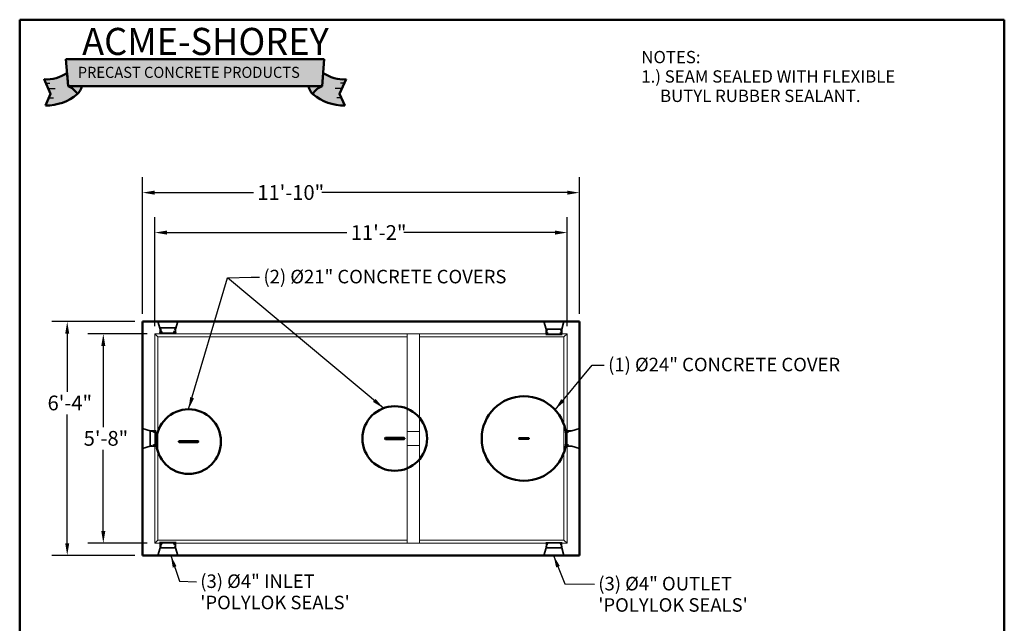
# Model space of a CAD drawing. Units: inches. Extents: x 10 to 4079, y -165 to 430.
# Drawn here: x 10 to 330, y 234 to 430 of the extents above; entities that cross this region are included whole.
import ezdxf
from ezdxf.enums import TextEntityAlignment as Align

# ---------------------------------------------------------------- set-up
doc = ezdxf.new("R2010")
doc.units = ezdxf.units.IN
doc.header["$LTSCALE"] = 2160
doc.header["$MEASUREMENT"] = 0
doc.linetypes.add('DASHED', pattern=[0.2067, 0.1654, -0.0413])
for name, color, linetype, lineweight in [('Dimensions(ACME )', 7, 'Continuous', 25), ('Hidden Edges(ACME )', 7, 'DASHED', 35), ('Sketch Geometry(ACME )', 7, 'Continuous', 50), ('Symbols(ACME )', 7, 'Continuous', 25), ('Title (ANSI)', 7, 'Continuous', 50), ('Visible Edges(ACME )', 7, 'Continuous', 50)]:
    doc.layers.add(name, color=color, linetype=linetype, lineweight=lineweight)
doc.layers.add('obj', color=250, linetype='Continuous', lineweight=25, true_color=0x333333)
doc.styles.add('DEFAULT-ACME', font='arial.ttf')
doc.styles.get("Standard").update_dxf_attribs({"font": 'ROMANS.shx'})
doc.dimstyles.new('DEFAULT-ACME -01', dxfattribs={"dimscale": 40, "dimtxt": 0.1200000047683716, "dimasz": 0.09842519462108612, "dimexe": 0.125, "dimexo": 0.0625, "dimgap": 0.03149606299212598, "dimtad": 0, "dimtih": 1, "dimtoh": 1, "dimrnd": 1e-08, "dimzin": 1, "dimdsep": 46, "dimlunit": 4, "dimtxsty": 'DEFAULT-ACME', "dimcen": 0.09, "dimdle": 0.3937007874015748, "dimclrd": 256, "dimclre": 256, "dimclrt": 7, "dimadec": 0, "dimazin": 0, "dimtfac": 1, "dimtofl": 0, "dimtmove": 0, "dimatfit": 3, "dimfxl": 1, "dimfrac": 2, "dimtolj": 1, "dimtzin": 0, "dimlwd": 25, "dimlwe": 25, "dimarcsym": 0})
doc.dimstyles.new('DEFAULT-ACME -01$7', dxfattribs={"dimscale": 40, "dimtxt": 0.1200000047683716, "dimasz": 0.09842519462108612, "dimexe": 0.125, "dimexo": 0.0625, "dimgap": 0.03149606299212598, "dimtad": 0, "dimtih": 1, "dimtoh": 1, "dimrnd": 1e-08, "dimzin": 1, "dimdsep": 46, "dimlunit": 4, "dimtxsty": 'DEFAULT-ACME', "dimcen": 0.09, "dimdle": 0.3937007874015748, "dimclrd": 256, "dimclre": 256, "dimclrt": 7, "dimadec": 0, "dimazin": 0, "dimtfac": 1, "dimtofl": 0, "dimtmove": 0, "dimatfit": 3, "dimfxl": 1, "dimfrac": 2, "dimtolj": 1, "dimtzin": 0, "dimlwd": 25, "dimlwe": 25, "dimarcsym": 0})

# ---------------------------------------------------------------- blocks, each defined once
blk = doc.blocks.new('*D8')
at = {"layer": 'Defpoints', "color": 0, "linetype": 'Continuous', "transparency": 16777216}
for p in [(25.45034622718102, 331.903021433733), (49.89934488249781, 331.903021433733), (49.89934488249785, 255.9030214337331)]:
    blk.add_point(p, dxfattribs=at)
at = {"layer": 'Dimensions(ACME )', "color": 156, "linetype": 'Continuous', "lineweight": 25, "true_color": 0x004080, "transparency": 16777216}
for p, q in [((47.39934488249781, 331.903021433733), (20.45034622718102, 331.903021433733)), ((25.45034622718102, 327.9660136488896), (25.45034622718101, 309.1141649922481)), ((25.450346227181, 259.8400292185765), (25.45034622718101, 301.6929790474511)), ((47.39934488249785, 255.9030214337331), (20.450346227181, 255.9030214337331))]:
    blk.add_line(p, q, dxfattribs=at)
at = {"layer": 'Dimensions(ACME )', "color": 156, "linetype": 'Continuous', "true_color": 0x004080, "transparency": 16777216}
for points in [[(24.79417826304044, 327.9660136488896), (26.10651419132159, 327.9660136488896), (25.45034622718102, 331.903021433733)], [(24.79417826304043, 259.8400292185765), (26.10651419132158, 259.8400292185765), (25.450346227181, 255.9030214337331)]]:
    blk.add_solid(points, dxfattribs=at)
at = {"layer": 'Dimensions(ACME )', "color": 7, "linetype": 'Continuous', "lineweight": 25, "transparency": 16777216, "insert": (19.05744006963523, 307.854322472563), "char_height": 4.800000190734863, "attachment_point": 1, "style": 'DEFAULT-ACME'}
blk.add_mtext('\\A1;6\'-4"', dxfattribs=at)
blk = doc.blocks.new('Borders Back-Sheet2')
at = {"layer": 'obj', "true_color": 0xffbf00}
blk.add_hatch(color=40, dxfattribs=at).paths.add_polyline_path([(2.70785398968451, 10.20927958608878), (2.724476835754436, 10.42927958608878), (0.6259818238030315, 10.42927958608878), (0.6426046698729575, 10.20927958608878)])
h = blk.add_hatch(color=40, dxfattribs=at)
edge = h.paths.add_edge_path()
edge.add_arc((0.6762940751910071, 10.12328539359715), 0.04733534235275762, 27.59096119754079, 33.69630227081225)
edge.add_arc((0.606037313980897, 10.08998509610734), 0.1247731816411983, 28.51300640312043, 72.95811964827844)
edge.add_line((0.6426046698729603, 10.20927958608878), (0.6344753423958458, 10.31686958827259))
edge.add_arc((0.4650882714201812, 10.56874110136299), 0.3035312816171711, 266.9995173499557, 303.9213766419609, ccw=False)
edge.add_line((0.4492001181551549, 10.26562593264656), (0.5010388680013033, 10.14833564196563))
edge.add_line((0.5010388680013033, 10.14833564196563), (0.4586141270112498, 10.05234547596906))
edge.add_arc((0.461550086931483, 10.45351439872598), 0.4011796660432767, 269.5806875869146, 309.7808932130421)
h = blk.add_hatch(color=40, dxfattribs=at)
edge = h.paths.add_edge_path()
edge.add_line((2.891844532546219, 10.05234547596907), (2.849419791556166, 10.14833564196563))
edge.add_line((2.849419791556166, 10.14833564196563), (2.901258541402314, 10.26562593264656))
edge.add_arc((2.885370388137286, 10.56874110136299), 0.3035312816171694, 236.0786233580391, 273.00048265004466, ccw=False)
edge.add_line((2.715983317161621, 10.31686958827259), (2.70785398968451, 10.20927958608878))
edge.add_arc((2.744421345576575, 10.08998509610734), 0.1247731816411972, 107.0418803517224, 151.4869935968742)
edge.add_arc((2.674164584366432, 10.1232853935971), 0.04733534235275771, 146.3036977291059, 152.4090388023885)
edge.add_arc((2.888908572625992, 10.45351439872598), 0.4011796660432779, 230.2191067869568, 270.4193124130845)
at = {"layer": 'obj', "true_color": 0xcc9966}
h = blk.add_hatch(color=33, dxfattribs=at)
edge = h.paths.add_edge_path()
edge.add_arc((0.6762940751909988, 10.12328539359714), 0.04733534235276782, 27.59096119754198, 33.69630227081219)
edge.add_arc((0.6060373139808942, 10.08998509610734), 0.1247731816411975, 28.51300640312063, 72.95811964827878)
edge.add_line((0.6426046698729575, 10.20927958608878), (0.7550775788050531, 10.20927958608878))
edge.add_arc((0.6318349362079289, 10.23750468695836), 0.126433402522517, 313.11410253740746, 347.100544359833, ccw=False)
h = blk.add_hatch(color=33, dxfattribs=at)
edge = h.paths.add_edge_path()
edge.add_line((2.70785398968451, 10.20927958608878), (2.595381080752418, 10.20927958608878))
edge.add_arc((2.718623723349544, 10.23750468695836), 0.1264334025225169, 192.8994556401644, 226.8858974625904)
edge.add_arc((2.674164584366499, 10.12328539359719), 0.04733534235277343, 146.3036977291737, 152.4090388025267, ccw=False)
edge.add_arc((2.744421345576573, 10.08998509610734), 0.1247731816411972, 107.041880351721, 151.4869935968443, ccw=False)
at = {"layer": 'obj'}
for p, q in [((2.724476835754436, 10.42927958608878), (0.6259818238030308, 10.42927958608878)), ((0.6259818238030315, 10.42927958608878), (0.6426046698729575, 10.20927958608878)), ((2.70785398968451, 10.20927958608878), (2.724476835754436, 10.42927958608878)), ((0.5010388680013033, 10.14833564196563), (0.4492001181551556, 10.26562593264656)), ((2.849419791556166, 10.14833564196563), (2.901258541402314, 10.26562593264656)), ((0.4631391282704932, 10.23408754576252), (0.4936674734026901, 10.23408754576252)), ((0.4819482947091659, 10.19152994926173), (0.5382286661658038, 10.19152994926173)), ((0.6426046698729575, 10.20927958608878), (2.70785398968451, 10.20927958608878)), ((2.868510364848302, 10.19152994926173), (2.812229993391664, 10.19152994926173)), ((2.887319531286976, 10.23408754576252), (2.856791186154778, 10.23408754576252)), ((0.5010388680013033, 10.14833564196563), (0.4586141270112498, 10.05234547596907)), ((0.4857941280686935, 10.11384291242725), (0.5233482097273032, 10.11384291242725)), ((2.864664531488774, 10.11384291242725), (2.827110449830166, 10.11384291242725)), ((2.849419791556166, 10.14833564196563), (2.891844532546219, 10.05234547596907))]:
    blk.add_line(p, q, dxfattribs=at)
for centre, radius, start, end in [((0.4650882714201812, 10.56874110136299), 0.3035312816171701, 266.9995173499558, 303.6459778847641), ((2.885370388137291, 10.56874110136298), 0.3035312816171701, 236.3540221152339, 273.0004826500435), ((0.6060373139808939, 10.08998509610734), 0.1247731816411986, 28.51300640312325, 72.95811964827837), ((0.6318349362079246, 10.23750468695837), 0.1264334025225173, 313.1141025374096, 347.100544359835), ((2.718623723349539, 10.23750468695836), 0.1264334025225169, 192.8994556401664, 226.8858974625927), ((2.744421345576573, 10.08998509610734), 0.1247731816411986, 107.0418803517208, 151.486993596876), ((0.4615500869314827, 10.45351439872598), 0.4011796660432773, 269.5806875869146, 309.780893213042), ((0.6762940751909982, 10.12328539359715), 0.04733534235276422, 27.59096119753278, 33.696302270811), ((2.67416458436646, 10.12328539359714), 0.04733534235276422, 146.3036977291665, 152.4090388024384), ((2.888908572625987, 10.45351439872598), 0.4011796660432773, 230.2191067869578, 270.419312413085)]:
    blk.add_arc(centre, radius, start, end, dxfattribs=at)
at = {"layer": 'Sketch Geometry(ACME )'}
for p, q in [((8.249999999999998, 10.75), (0.2499999999999992, 10.75)), ((0.2499999999999992, 10.75), (0.2500000000000076, 0.2500000000000006)), ((8.250000000000002, 0.2499999999999981), (8.249999999999998, 10.75)), ((2.724476835754436, 10.42927958608878), (0.6259818238030315, 10.42927958608878)), ((0.6259818238030315, 10.42927958608878), (0.6426046698729575, 10.20927958608878)), ((2.70785398968451, 10.20927958608878), (2.724476835754436, 10.42927958608878)), ((0.4492001181551556, 10.26562593264656), (0.5010388680013033, 10.14833564196563)), ((0.6426046698729575, 10.20927958608878), (0.6344753423958458, 10.31686958827259)), ((2.715983317161621, 10.31686958827259), (2.70785398968451, 10.20927958608878)), ((2.849419791556166, 10.14833564196563), (2.901258541402314, 10.26562593264656)), ((0.7550775788050517, 10.20927958608878), (0.6426046698729575, 10.20927958608878)), ((0.6426046698729575, 10.20927958608878), (2.70785398968451, 10.20927958608878)), ((2.70785398968451, 10.20927958608878), (2.595381080752417, 10.20927958608878)), ((0.5010388680013033, 10.14833564196563), (0.4586141270112498, 10.05234547596907)), ((2.891844532546219, 10.05234547596907), (2.849419791556166, 10.14833564196563))]:
    blk.add_line(p, q, dxfattribs=at)
for centre, radius, start, end in [((0.4650882714201812, 10.56874110136299), 0.303531281617171, 266.9995173499556, 303.9213766419609), ((2.885370388137286, 10.56874110136299), 0.3035312816171693, 236.078623358039, 273.0004826500445), ((0.606037313980897, 10.08998509610734), 0.1247731816411983, 28.51300640312044, 72.95811964827847), ((0.6060373139808942, 10.08998509610734), 0.1247731816411975, 28.51300640312058, 72.95811964827858), ((0.6318349362079289, 10.23750468695836), 0.126433402522517, 313.1141025374075, 347.1005443598336), ((2.718623723349544, 10.23750468695836), 0.1264334025225169, 192.8994556401644, 226.8858974625899), ((2.744421345576575, 10.08998509610734), 0.1247731816411973, 107.0418803517224, 151.4869935968742), ((2.744421345576573, 10.08998509610734), 0.1247731816411972, 107.041880351721, 151.4869935968443), ((0.461550086931483, 10.45351439872598), 0.4011796660432767, 269.5806875869146, 309.7808932130421), ((0.6762940751910071, 10.12328539359715), 0.04733534235275761, 27.59096119754083, 33.69630227081229), ((0.6762940751909988, 10.12328539359714), 0.04733534235276781, 27.59096119754204, 33.69630227081223), ((2.674164584366432, 10.1232853935971), 0.04733534235275773, 146.3036977291042, 152.4090388023885), ((2.674164584366499, 10.12328539359719), 0.04733534235277344, 146.3036977291719, 152.4090388025265), ((2.888908572625992, 10.45351439872598), 0.401179666043278, 230.2191067869568, 270.4193124130845)]:
    blk.add_arc(centre, radius, start, end, dxfattribs=at)
at = {"layer": 'obj', "color": 7, "insert": (1.726436560617106, 10.68347978973175), "char_height": 0.2000000063828596, "width": 2.812283991504041, "attachment_point": 2, "line_spacing_factor": 0.2996409833431244}
blk.add_mtext('\\pxsm0.94;\\fCambria|b0|i0;\\W0.98;\\H0.2200; ACME-SHOREY  \\fTahoma|b1|i0;\\W0.98;\\H0.1000;\\P\\fTahoma|b1|i0;\\W0.98;\\H0.1000;\\P', dxfattribs=at)
at = {"layer": 'obj', "color": 242, "true_color": 0xcc0033, "insert": (0.7217630266686399, 10.3670834156569), "char_height": 0.0899999981790077, "attachment_point": 1, "line_spacing_factor": 0.421640008687973}
blk.add_mtext('\\fCambria|b1|i0;\\W0.97;\\H0.0900;PRECAST CONCRETE PRODUCTS', dxfattribs=at)
at = {"layer": 'Symbols(ACME )', "color": 7, "insert": (5.300639336440568, 10.49611286038741), "char_height": 0.1000000031914298, "attachment_point": 1, "line_spacing_factor": 0.9442214965820312, "style": 'DEFAULT-ACME'}
blk.add_mtext('\\fArial|b0|i0;\\H0.1000;NOTES:\\P\\fArial|b0|i0;\\H0.1000;1.) SEAM SEALED WITH FLEXIBLE\\P\\fArial|b0|i0;\\H0.1000;     BUTYL RUBBER SEALANT.', dxfattribs=at)
at = {"layer": 'Symbols(ACME )', "color": 7, "lineweight": 30, "flags": 104}
for tag, height, p in [('WT-TOP', 0.1200000014830762, (4.595000000000002, 0.6899999999999981)), ('Co.', 0.159999998066369, (6.005000000000001, 0.699999999999998)), ('Date', 0.1200000014830762, (7.170000000000001, 0.6699999999999982)), ('Sheet', 0.1000000031914298, (7.73, 0.3899999999999981)), ('Ch#', 0.1000000031914298, (6.48, 0.3899999999999981)), ('Pg#', 0.1000000031914298, (7.060000000000001, 0.3899999999999981))]:
    blk.add_attdef(tag, text='', height=height, dxfattribs=at).set_placement(p, align=Align.TOP_LEFT)
at = {"layer": 'Title (ANSI)', "color": 7, "lineweight": 30, "flags": 104}
for tag, height, p in [('<Name>^M', 0.1799999963580154, (1.250000000000002, 1.092499999999996)), ('ITEM:', 0.159999998066369, (6.720000000000001, 1.102499999999998)), ('<WT-B>', 0.1200000014830762, (4.735000000000001, 0.4499999999999981))]:
    blk.add_attdef(tag, text='', height=height, dxfattribs=at).set_placement(p, align=Align.TOP_LEFT)
blk = doc.blocks.new('*D15')
at = {"layer": 'Defpoints', "color": 0, "linetype": 'Continuous', "transparency": 16777216}
for p in [(191.8993448824978, 373.7927852132606), (49.89934488249784, 331.903021433733), (191.8993448824978, 331.9030214337331)]:
    blk.add_point(p, dxfattribs=at)
at = {"layer": 'Dimensions(ACME )', "color": 156, "linetype": 'Continuous', "lineweight": 25, "true_color": 0x004080, "transparency": 16777216}
for p, q in [((49.89934488249784, 334.403021433733), (49.89934488249784, 378.7927852132606)), ((191.8993448824978, 334.4030214337331), (191.8993448824978, 378.7927852132606)), ((53.83635266734128, 373.7927852132606), (85.96187322671803, 373.7927852132606)), ((187.9623370976544, 373.7927852132606), (108.2479984571783, 373.7927852132606))]:
    blk.add_line(p, q, dxfattribs=at)
at = {"layer": 'Dimensions(ACME )', "color": 156, "linetype": 'Continuous', "true_color": 0x004080, "transparency": 16777216}
for points in [[(53.83635266734128, 374.4489531774012), (53.83635266734128, 373.13661724912), (49.89934488249784, 373.7927852132606)], [(187.9623370976544, 374.4489531774012), (187.9623370976544, 373.13661724912), (191.8993448824978, 373.7927852132606)]]:
    blk.add_solid(points, dxfattribs=at)
at = {"layer": 'Dimensions(ACME )', "color": 7, "linetype": 'Continuous', "lineweight": 25, "transparency": 16777216, "insert": (87.22171574640308, 376.243535665974), "char_height": 4.800000190734863, "attachment_point": 1, "style": 'DEFAULT-ACME'}
blk.add_mtext('\\A1;11\'-10"', dxfattribs=at)
blk = doc.blocks.new('*D22')
at = {"layer": 'Defpoints', "color": 0, "linetype": 'Continuous', "transparency": 16777216}
for p in [(37.18006365003631, 327.9030214337332), (53.89934488249783, 327.9030214337332), (53.89934488249781, 259.9030214337331)]:
    blk.add_point(p, dxfattribs=at)
at = {"layer": 'Dimensions(ACME )', "color": 156, "linetype": 'Continuous', "lineweight": 25, "true_color": 0x004080, "transparency": 16777216}
for p, q in [((51.39934488249783, 327.9030214337332), (32.18006365003631, 327.9030214337332)), ((37.18006365003631, 323.9660136488897), (37.1800636500363, 297.6136144061316)), ((37.1800636500363, 263.8400292185765), (37.1800636500363, 290.1924284613346)), ((51.39934488249781, 259.9030214337331), (32.1800636500363, 259.9030214337331))]:
    blk.add_line(p, q, dxfattribs=at)
at = {"layer": 'Dimensions(ACME )', "color": 156, "linetype": 'Continuous', "true_color": 0x004080, "transparency": 16777216}
for points in [[(36.52389568589574, 323.9660136488897), (37.83623161417688, 323.9660136488897), (37.18006365003631, 327.9030214337332)], [(36.52389568589572, 263.8400292185765), (37.83623161417687, 263.8400292185765), (37.1800636500363, 259.9030214337331)]]:
    blk.add_solid(points, dxfattribs=at)
at = {"layer": 'Dimensions(ACME )', "color": 7, "linetype": 'Continuous', "lineweight": 25, "transparency": 16777216, "insert": (30.80025435529728, 296.3537718864465), "char_height": 4.800000190734863, "attachment_point": 1, "style": 'DEFAULT-ACME'}
blk.add_mtext('\\A1;5\'-8"', dxfattribs=at)
blk = doc.blocks.new('*D23')
at = {"layer": 'Defpoints', "color": 0, "linetype": 'Continuous', "transparency": 16777216}
for p in [(187.8993448824978, 360.8164072605048), (53.89934488249783, 327.9030214337332), (187.8993448824978, 327.9030214337331)]:
    blk.add_point(p, dxfattribs=at)
at = {"layer": 'Dimensions(ACME )', "color": 156, "linetype": 'Continuous', "lineweight": 25, "true_color": 0x004080, "transparency": 16777216}
for p, q in [((53.89934488249783, 330.4030214337332), (53.89934488249783, 365.8164072605048)), ((187.8993448824978, 330.4030214337331), (187.8993448824978, 365.8164072605048)), ((57.83635266734127, 360.8164072605048), (116.3400541024701, 360.8164072605048)), ((183.9623370976544, 360.8164072605048), (134.8968476487078, 360.8164072605048))]:
    blk.add_line(p, q, dxfattribs=at)
at = {"layer": 'Dimensions(ACME )', "color": 156, "linetype": 'Continuous', "true_color": 0x004080, "transparency": 16777216}
for points in [[(57.83635266734127, 361.4725752246454), (57.83635266734127, 360.1602392963642), (53.89934488249783, 360.8164072605048)], [(183.9623370976544, 361.4725752246454), (183.9623370976544, 360.1602392963642), (187.8993448824978, 360.8164072605048)]]:
    blk.add_solid(points, dxfattribs=at)
at = {"layer": 'Dimensions(ACME )', "color": 7, "linetype": 'Continuous', "lineweight": 25, "transparency": 16777216, "insert": (117.5998966221552, 363.2262300169471), "char_height": 4.800000190734863, "attachment_point": 1, "style": 'DEFAULT-ACME'}
blk.add_mtext('\\A1;11\'-2"', dxfattribs=at)

msp = doc.modelspace()

# ---------------------------------------------------------------- linework, layer by layer
at = {"layer": 'Hidden Edges(ACME )'}
for p, q in [((55.64934488249785, 329.4030214337331), (54.89934488249785, 331.903021433733)), ((60.64934488249782, 329.8717714337331), (55.64934488249783, 329.8717714337331)), ((55.64934488249783, 329.371771433733), (55.64934488249783, 329.8717714337331)), ((55.89934488249782, 329.1217714337331), (55.71184488249782, 329.8717714337331)), ((60.39934488249782, 329.1217714337331), (60.58684488249782, 329.8717714337331)), ((60.64934488249784, 329.4030214337331), (61.39934488249784, 331.903021433733)), ((60.64934488249781, 329.3717714337331), (60.64934488249781, 329.8717714337331)), ((181.1493448824978, 329.4030214337332), (180.3993448824978, 331.9030214337331)), ((186.1493448824979, 329.4030214337332), (186.8993448824979, 331.9030214337331)), ((53.89934488249783, 327.9030214337331), (54.89934488249784, 326.9030214337331)), ((55.64934488249783, 328.309271433733), (55.46184488249783, 328.1842714337331)), ((60.83684488249782, 328.1842714337331), (55.46184488249783, 328.1842714337331)), ((55.46184488249783, 328.121771433733), (55.46184488249783, 328.1842714337331)), ((60.83684488249782, 328.121771433733), (55.46184488249783, 328.121771433733)), ((55.71184488249782, 328.2758224488276), (55.48076835985606, 328.121771433733)), ((55.64934488249785, 329.4030214337331), (55.64934488249785, 327.9030214337331)), ((55.64934488249783, 328.309271433733), (55.64934488249783, 329.309271433733)), ((55.71184488249782, 328.2758224488276), (55.71184488249782, 329.4929243829325)), ((56.10054635709754, 328.309271433733), (55.96371097623874, 328.8566129571683)), ((56.14934488249782, 328.3717714337331), (56.02434488249783, 328.871771433733)), ((60.14934488249782, 328.3717714337331), (60.27434488249782, 328.871771433733)), ((60.19814340789809, 328.309271433733), (60.3349787887569, 328.8566129571683)), ((60.58684488249782, 328.2758224488276), (60.58684488249782, 329.4929243829325)), ((60.58684488249782, 328.2758224488276), (60.81792140513957, 328.121771433733)), ((60.64934488249783, 329.4030214337331), (60.64934488249783, 327.9030214337331)), ((60.64934488249782, 328.309271433733), (60.64934488249782, 329.309271433733)), ((60.64934488249782, 328.309271433733), (60.83684488249782, 328.1842714337331)), ((60.83684488249782, 328.121771433733), (60.83684488249782, 328.1842714337331)), ((181.1493448824978, 327.8405214337331), (180.9618448824978, 327.7155214337332)), ((186.3368448824978, 327.7155214337332), (180.9618448824978, 327.7155214337332)), ((180.9618448824978, 327.6530214337331), (180.9618448824978, 327.7155214337332)), ((186.3368448824978, 327.6530214337331), (180.9618448824978, 327.6530214337331)), ((181.2118448824978, 327.8070724488276), (180.9807683598561, 327.6530214337331)), ((181.1493448824978, 329.4030214337331), (186.1493448824978, 329.4030214337331)), ((181.1493448824978, 329.4030214337332), (181.1493448824978, 327.9030214337332)), ((186.1493448824978, 329.4030214337332), (181.1493448824978, 329.4030214337332)), ((181.1493448824978, 328.9030214337331), (181.1493448824978, 329.4030214337332)), ((181.1493448824978, 327.8405214337331), (181.1493448824978, 328.8405214337331)), ((186.1493448824978, 327.8405214337331), (181.1493448824978, 327.8405214337331)), ((181.3993448824978, 328.6530214337332), (181.2118448824978, 329.4030214337332)), ((181.2118448824978, 327.8070724488276), (181.2118448824978, 329.0241743829326)), ((186.0868448824978, 327.8070724488276), (181.2118448824978, 327.8070724488276)), ((181.6005463570976, 327.8405214337331), (181.4637109762387, 328.3878629571684)), ((181.6493448824978, 327.9030214337332), (181.5243448824978, 328.4030214337331)), ((185.6493448824978, 327.9030214337332), (185.7743448824978, 328.4030214337331)), ((185.6981434078981, 327.8405214337331), (185.8349787887569, 328.3878629571684)), ((185.8993448824978, 328.6530214337332), (186.0868448824978, 329.4030214337332)), ((186.0868448824978, 327.8070724488276), (186.0868448824978, 329.0241743829326)), ((186.0868448824978, 327.8070724488276), (186.3179214051395, 327.6530214337331)), ((186.1493448824978, 329.4030214337332), (186.1493448824978, 327.9030214337332)), ((186.1493448824978, 328.9030214337332), (186.1493448824978, 329.4030214337332)), ((186.1493448824978, 327.8405214337331), (186.1493448824978, 328.8405214337331)), ((186.1493448824978, 327.8405214337331), (186.3368448824978, 327.7155214337332)), ((186.3368448824978, 327.6530214337331), (186.3368448824978, 327.7155214337332)), ((52.39934488249784, 296.403021433733), (49.89934488249785, 297.153021433733)), ((52.39934488249784, 291.403021433733), (52.39934488249784, 296.403021433733)), ((52.39934488249784, 296.403021433733), (53.89934488249784, 296.403021433733)), ((52.39934488249784, 296.4030214337331), (52.39934488249784, 291.4030214337331)), ((52.89934488249784, 296.403021433733), (52.39934488249784, 296.403021433733)), ((53.14934488249784, 296.1530214337331), (52.39934488249784, 296.3405214337331)), ((53.99529386740334, 296.3405214337331), (52.77819193329839, 296.3405214337331)), ((53.96184488249784, 296.403021433733), (52.96184488249784, 296.403021433733)), ((53.89934488249784, 295.9030214337331), (53.39934488249784, 296.0280214337331)), ((53.96184488249784, 295.9518199591333), (53.41450335906261, 296.0886553399922)), ((53.96184488249784, 296.403021433733), (54.08684488249784, 296.5905214337331)), ((53.99529386740334, 296.3405214337331), (54.14934488249784, 296.5715979563748)), ((54.08684488249784, 296.5905214337331), (54.08684488249784, 291.2155214337331)), ((54.14934488249784, 296.5905214337331), (54.08684488249784, 296.5905214337331)), ((54.14934488249784, 296.5905214337331), (54.14934488249784, 291.2155214337331)), ((187.6493448824979, 291.2155214337332), (187.6493448824979, 296.590521433733)), ((187.6493448824979, 296.5905214337331), (187.7118448824979, 296.5905214337331)), ((187.8033958975924, 296.3405214337331), (187.6493448824979, 296.5715979563748)), ((187.7118448824979, 291.2155214337332), (187.7118448824979, 296.590521433733)), ((187.8368448824979, 296.403021433733), (187.7118448824979, 296.5905214337331)), ((187.8033958975924, 291.4655214337331), (187.8033958975924, 296.3405214337331)), ((187.8033958975924, 296.3405214337331), (189.0204978316973, 296.3405214337331)), ((187.8368448824979, 296.403021433733), (188.8368448824978, 296.403021433733)), ((187.8368448824979, 295.9518199591334), (188.3841864059331, 296.0886553399922)), ((189.3993448824978, 296.4030214337331), (187.8993448824978, 296.4030214337331)), ((187.8993448824978, 295.9030214337331), (188.3993448824979, 296.0280214337331)), ((189.3993448824978, 296.4030214337331), (191.8993448824978, 297.1530214337331)), ((52.39934488249784, 291.4030214337331), (49.89934488249785, 290.6530214337331)), ((53.14934488249784, 291.6530214337331), (52.39934488249784, 291.465521433733)), ((52.39934488249784, 291.4030214337331), (53.89934488249784, 291.4030214337331)), ((52.89934488249784, 291.4030214337331), (52.39934488249784, 291.4030214337331)), ((53.99529386740333, 291.465521433733), (52.77819193329839, 291.465521433733)), ((53.96184488249784, 291.4030214337331), (52.96184488249784, 291.4030214337331)), ((53.89934488249784, 291.903021433733), (53.39934488249784, 291.7780214337331)), ((53.96184488249784, 291.8542229083328), (53.41450335906261, 291.717387527474)), ((53.96184488249784, 291.4030214337331), (54.08684488249784, 291.2155214337331)), ((53.99529386740335, 291.465521433733), (54.14934488249784, 291.2344449110913)), ((54.14934488249784, 291.2155214337331), (54.08684488249784, 291.2155214337331)), ((187.8033958975924, 291.4655214337331), (187.6493448824979, 291.2344449110914)), ((187.6493448824979, 291.2155214337332), (187.7118448824979, 291.2155214337332)), ((187.8368448824979, 291.4030214337332), (187.7118448824979, 291.2155214337332)), ((187.8033958975924, 291.4655214337331), (189.0204978316973, 291.4655214337331)), ((187.8368448824979, 291.8542229083329), (188.3841864059331, 291.717387527474)), ((187.8368448824979, 291.4030214337332), (188.8368448824979, 291.4030214337332)), ((187.8993448824978, 291.9030214337331), (188.3993448824979, 291.7780214337331)), ((189.3993448824978, 291.4030214337332), (187.8993448824978, 291.4030214337332)), ((189.3993448824978, 291.4030214337331), (191.8993448824978, 290.6530214337332)), ((55.46184488249786, 260.1530214337332), (60.83684488249785, 260.1530214337332)), ((55.46184488249786, 260.1530214337332), (55.46184488249786, 260.0905214337331)), ((55.46184488249786, 260.0905214337331), (60.83684488249785, 260.0905214337331)), ((55.64934488249786, 259.9655214337332), (55.46184488249786, 260.0905214337331)), ((55.71184488249786, 259.9989704186386), (55.48076835985611, 260.1530214337332)), ((55.64934488249786, 259.9655214337332), (55.64934488249786, 258.9655214337332)), ((55.64934488249785, 258.4030214337331), (55.64934488249785, 259.9030214337331)), ((55.71184488249785, 259.9989704186386), (55.71184488249785, 258.7818684845337)), ((56.10054635709757, 259.9655214337332), (55.96371097623877, 259.4181799102979)), ((56.14934488249786, 259.9030214337331), (56.02434488249786, 259.4030214337332)), ((60.14934488249786, 259.9030214337331), (60.27434488249786, 259.4030214337332)), ((60.19814340789814, 259.9655214337332), (60.33497878875694, 259.4181799102979)), ((60.58684488249786, 259.9989704186386), (60.81792140513961, 260.1530214337332)), ((60.58684488249786, 259.9989704186386), (60.58684488249786, 258.7818684845337)), ((60.64934488249786, 259.9655214337332), (60.83684488249786, 260.0905214337331)), ((60.64934488249786, 259.9655214337332), (60.64934488249786, 258.9655214337332)), ((60.64934488249786, 258.4030214337331), (60.64934488249786, 259.9030214337331)), ((60.83684488249786, 260.1530214337332), (60.83684488249786, 260.0905214337331)), ((55.64934488249785, 258.4030214337331), (54.89934488249785, 255.9030214337331)), ((55.64934488249786, 258.9030214337332), (55.64934488249786, 258.4030214337331)), ((60.64934488249786, 258.4030214337331), (55.64934488249786, 258.4030214337331)), ((55.64934488249786, 258.4030214337331), (60.64934488249785, 258.4030214337331)), ((55.89934488249785, 259.1530214337331), (55.71184488249785, 258.4030214337331)), ((60.39934488249786, 259.1530214337331), (60.58684488249786, 258.4030214337331)), ((60.64934488249786, 258.9030214337332), (60.64934488249786, 258.4030214337331)), ((60.64934488249786, 258.4030214337331), (61.39934488249786, 255.9030214337331)), ((181.1493448824978, 258.4030214337331), (180.3993448824978, 255.9030214337331)), ((181.1493448824978, 258.9030214337332), (181.1493448824978, 258.4030214337331)), ((186.1493448824978, 258.4030214337331), (181.1493448824978, 258.4030214337331)), ((181.1493448824978, 258.4030214337331), (186.1493448824978, 258.4030214337331)), ((186.1493448824979, 258.9030214337332), (186.1493448824979, 258.4030214337331)), ((186.1493448824978, 258.4030214337331), (186.8993448824979, 255.9030214337331))]:
    msp.add_line(p, q, dxfattribs=at)
at = {"layer": 'Hidden Edges(ACME )', "linetype": 'Continuous', "lineweight": 18}
for p, q in [((135.8993448824978, 326.9030214337331), (54.89934488249784, 326.9030214337331)), ((54.89934488249784, 326.9030214337331), (54.89934488249786, 260.9030214337331)), ((187.8993448824978, 327.9030214337331), (103.3993448824978, 327.9030214337332)), ((135.8993448824978, 259.9030214337331), (135.8993448824978, 327.9030214337331)), ((139.8993448824978, 327.9030214337331), (139.8993448824978, 259.9030214337331)), ((186.8993448824979, 326.9030214337331), (139.8993448824978, 326.9030214337331)), ((187.8993448824978, 327.9030214337331), (186.8993448824979, 326.9030214337331)), ((186.8993448824979, 260.9030214337331), (186.8993448824979, 326.9030214337331)), ((187.8993448824978, 259.9030214337331), (187.8993448824979, 327.9030214337331)), ((53.89934488249786, 259.9030214337331), (54.89934488249786, 260.9030214337331)), ((54.89934488249786, 260.9030214337331), (135.8993448824979, 260.9030214337331)), ((103.3993448824978, 259.9030214337331), (187.8993448824978, 259.9030214337331)), ((139.8993448824978, 260.9030214337331), (186.8993448824979, 260.9030214337331)), ((180.9618448824978, 260.1530214337332), (186.3368448824978, 260.1530214337332)), ((180.9618448824978, 260.1530214337332), (180.9618448824978, 260.0905214337331)), ((180.9618448824978, 260.0905214337331), (186.3368448824978, 260.0905214337331)), ((181.1493448824978, 259.9655214337332), (180.9618448824978, 260.0905214337332)), ((181.2118448824978, 259.9989704186386), (180.9807683598561, 260.1530214337332)), ((181.1493448824978, 259.9655214337332), (181.1493448824978, 258.9655214337332)), ((181.1493448824978, 258.4030214337331), (181.1493448824978, 259.9030214337331)), ((181.2118448824978, 259.9989704186386), (181.2118448824978, 258.7818684845337)), ((181.6005463570976, 259.9655214337332), (181.4637109762387, 259.4181799102979)), ((181.6493448824978, 259.9030214337331), (181.5243448824978, 259.4030214337332)), ((185.6493448824978, 259.9030214337331), (185.7743448824978, 259.4030214337332)), ((185.6981434078981, 259.9655214337332), (185.8349787887569, 259.4181799102979)), ((186.0868448824978, 259.9989704186387), (186.3179214051396, 260.1530214337332)), ((186.0868448824978, 259.9989704186386), (186.0868448824978, 258.7818684845337)), ((186.1493448824979, 259.9655214337332), (186.3368448824978, 260.0905214337332)), ((186.1493448824979, 259.9655214337332), (186.1493448824979, 258.9655214337332)), ((186.1493448824978, 258.4030214337331), (186.1493448824978, 259.9030214337331)), ((186.3368448824978, 260.1530214337332), (186.3368448824978, 260.0905214337331)), ((187.8993448824978, 259.9030214337331), (186.8993448824979, 260.9030214337331)), ((181.3993448824978, 259.1530214337331), (181.2118448824978, 258.4030214337331)), ((185.8993448824978, 259.1530214337331), (186.0868448824978, 258.4030214337331))]:
    msp.add_line(p, q, dxfattribs=at)
at = {"layer": 'Hidden Edges(ACME )', "color": 1, "linetype": 'Continuous', "lineweight": 18, "true_color": 0xff0000}
for p, q in [((139.8993448824978, 296.1530214337331), (135.8993448824978, 296.1530214337331)), ((139.8993448824978, 291.6530214337331), (135.8993448824978, 291.6530214337331))]:
    msp.add_line(p, q, dxfattribs=at)
at = {"layer": 'Hidden Edges(ACME )'}
for centre, radius, start, end in [((61.89934488249783, 292.9030214337331), 0.1875, 270, 90), ((67.89934488249783, 292.9030214337331), 0.1875, 90, 270), ((128.8993448824978, 293.9030214337331), 0.1875, 270, 90), ((134.8993448824978, 293.9030214337331), 0.1875, 90, 270), ((172.3993448824978, 293.9030214337332), 0.125, 270, 90), ((175.3993448824978, 293.903021433733), 0.125, 90, 270)]:
    msp.add_arc(centre, radius, start, end, dxfattribs=at)
at = {"layer": 'Sketch Geometry(ACME )', "linetype": 'Continuous', "lineweight": 18}
for p, q in [((103.3989665968644, 327.9029641868403), (53.87959125444794, 327.9029641868403)), ((53.89934488249781, 259.9030214337331), (53.89934488249783, 327.9030214337332)), ((103.3993448824978, 259.9030214337331), (53.89934488249786, 259.9030214337331))]:
    msp.add_line(p, q, dxfattribs=at)
at = {"layer": 'Visible Edges(ACME )'}
for p, q in [((49.89934488249784, 255.9030214337331), (49.89934488249782, 331.903021433733)), ((49.89934488249784, 331.903021433733), (191.8993448824978, 331.9030214337331)), ((191.8993448824978, 331.9030214337331), (191.8993448824978, 255.9030214337331)), ((67.89934488249783, 293.0905214337331), (61.89934488249783, 293.0905214337331)), ((61.89934488249783, 292.7155214337331), (67.89934488249783, 292.7155214337331)), ((134.8993448824978, 294.0905214337331), (128.8993448824978, 294.0905214337331)), ((128.8993448824978, 293.7155214337331), (134.8993448824978, 293.7155214337331)), ((175.3993448824978, 294.028021433733), (172.3993448824978, 294.0280214337332)), ((172.3993448824978, 293.7780214337332), (175.3993448824978, 293.778021433733)), ((191.8993448824978, 255.9030214337331), (49.89934488249786, 255.9030214337331))]:
    msp.add_line(p, q, dxfattribs=at)
for centre, radius in [((173.8993448824978, 293.9030214337331), 13.75), ((173.8993448824978, 293.9030214337331), 13.75), ((131.8993448824978, 293.9030214337331), 10.5), ((131.8993448824978, 293.9030214337331), 10.5), ((64.89934488249781, 292.9030214337331), 10.5), ((64.89934488249784, 292.9030214337331), 10.5)]:
    msp.add_circle(centre, radius, dxfattribs=at)
for centre, radius, start, end in [((61.89934488249783, 292.9030214337331), 0.1875, 90, 270), ((67.89934488249783, 292.9030214337331), 0.1875, 270, 90), ((128.8993448824978, 293.9030214337331), 0.1875, 90, 270), ((134.8993448824978, 293.9030214337331), 0.1875, 270, 90), ((172.3993448824978, 293.9030214337332), 0.125, 90, 270), ((175.3993448824978, 293.903021433733), 0.125, 270, 90)]:
    msp.add_arc(centre, radius, start, end, dxfattribs=at)

# ---------------------------------------------------------------- block references
at = {"xscale": 40, "yscale": 40, "zscale": 40}
msp.add_blockref('Borders Back-Sheet2', (0, 0), dxfattribs=at)

# ---------------------------------------------------------------- texts
at = {"layer": 'Symbols(ACME )', "color": 7, "char_height": 4.399999858826164, "attachment_point": 1, "style": 'DEFAULT-ACME'}
for s, insert, width in [('{\\fArial|b0|i0;\\H4.4000;(2) Ø21" CONCRETE COVERS}', (89.21536127467478, 348.7178937403204), 86.89999768114464), ('{\\fArial|b0|i0;\\H4.4000;(1) Ø24" CONCRETE COVER}', (201.2417599175764, 320.1387928588276), 82.79846972367895)]:
    msp.add_mtext(s, dxfattribs=dict(at, insert=insert, width=width))
at = {"layer": 'Symbols(ACME )', "color": 7, "char_height": 4.399999858826164, "width": 52.58201238677257, "attachment_point": 1, "line_spacing_factor": 0.9442214369773865, "style": 'DEFAULT-ACME'}
for s, insert in [('{\\fArial|b0|i0;\\H4.4000;(3) Ø4" INLET\\P\\fArial|b0|i0;\\H4.4000;\'POLYLOK SEALS\'}', (68.68773276784417, 249.7382288700935)), ('{\\fArial|b0|i0;\\H4.4000;(3) Ø4" OUTLET\\P\\fArial|b0|i0;\\H4.4000;\'POLYLOK SEALS\'}', (198.0428561621104, 248.9402512799505))]:
    msp.add_mtext(s, dxfattribs=dict(at, insert=insert))

# ---------------------------------------------------------------- dimensions: what is measured, and where the dimension line sits
at = {"layer": 'Dimensions(ACME )', "color": 156, "linetype": 'Continuous', "lineweight": 25, "true_color": 0x004080}
for base, p1, p2, angle, override, picture, middle in [((191.8993448824978, 373.7927852132606), (49.89934488249784, 331.903021433733), (191.8993448824978, 331.9030214337331), 180, {"dimgap": 0.03149606299212598, "dimtih": 0, "dimtoh": 0, "dimdec": 2, "dimlfac": 1, "dimtol": 0, "dimlim": 0, "dimtp": 0, "dimtm": -0, "dimtdec": 2, "dimatfit": 1}, '*D15', (97.10493584194816, 373.7927852132606)), ((25.45034622718102, 331.903021433733), (49.89934488249785, 255.9030214337331), (49.89934488249781, 331.903021433733), 90, {"dimgap": 0.03149606299212598, "dimdec": 2, "dimlfac": 1, "dimtol": 0, "dimlim": 0, "dimtp": 0, "dimtm": -0, "dimtdec": 2, "dimatfit": 1}, '*D8', (25.45034622718096, 305.4035720198496)), ((37.18006365003631, 327.9030214337332), (53.89934488249781, 259.9030214337331), (53.89934488249783, 327.9030214337332), 90, {"dimgap": 0.03149606299212598, "dimdec": 2, "dimlfac": 1, "dimtol": 0, "dimlim": 0, "dimtp": 0, "dimtm": -0, "dimtdec": 2, "dimatfit": 1}, '*D22', (37.18006365003626, 293.9030214337331))]:
    dim = msp.add_linear_dim(base=base, p1=p1, p2=p2, angle=angle, dimstyle='DEFAULT-ACME -01', override=override, dxfattribs=at)
    dim.commit()
    dim.dimension.update_dxf_attribs({"geometry": picture, "text_midpoint": middle, "dimtype": 160})
dim = msp.add_linear_dim(base=(187.8993448824978, 360.8164072605048), p1=(53.89934488249783, 327.9030214337332), p2=(187.8993448824978, 327.9030214337331), dimstyle='DEFAULT-ACME -01', override={"dimgap": 0.03149606299212598, "dimtih": 0, "dimtoh": 0, "dimdec": 2, "dimlfac": 1, "dimtol": 0, "dimlim": 0, "dimtp": 0, "dimtm": -0, "dimtdec": 2, "dimatfit": 1}, dxfattribs=at)
dim.commit()
dim.dimension.update_dxf_attribs({"geometry": '*D23', "text_midpoint": (125.618450875589, 360.8164072605048), "dimtype": 160})

# ---------------------------------------------------------------- leaders
at = {"layer": 'Symbols(ACME )', "color": 156, "linetype": 'Continuous', "lineweight": 25, "true_color": 0x004080, "annotation_type": 0, "has_hookline": 1, "hookline_direction": 0}
for points, text_width in [([(64.89934488249783, 303.4030214337331), (77.56566668915754, 346.1549432914007), (85.27835340065903, 346.3178937106588), (87.95551875498974, 346.3178937106589)], 86.19317871759891), ([(183.9766201009664, 303.257754148848), (196.0449096130479, 317.7387928291661), (199.9819173978914, 317.7387928291661)], 82.33642564802183), ([(59.1087000204764, 255.9030214337331), (61.92971245715242, 247.5025579074219), (67.42789024815913, 247.338228840432)], 52.01364256480219), ([(183.4963178384345, 255.9030214337332), (187.1233338284464, 246.6965543424749), (196.7830136424254, 246.540251250289)], 52.01364256480219)]:
    msp.add_leader(points, dimstyle='DEFAULT-ACME -01$7', override={"dimtad": 0}, dxfattribs=dict(at, text_width=text_width))
at = {"layer": 'Symbols(ACME )', "color": 156, "linetype": 'Continuous', "lineweight": 25, "true_color": 0x004080}
msp.add_leader([(128.2635056310923, 303.7534362949427), (77.56566668915754, 346.1549432914007)], dimstyle='DEFAULT-ACME -01$7', override={"dimtad": 0}, dxfattribs=at)

doc.saveas('drawing.dxf')
